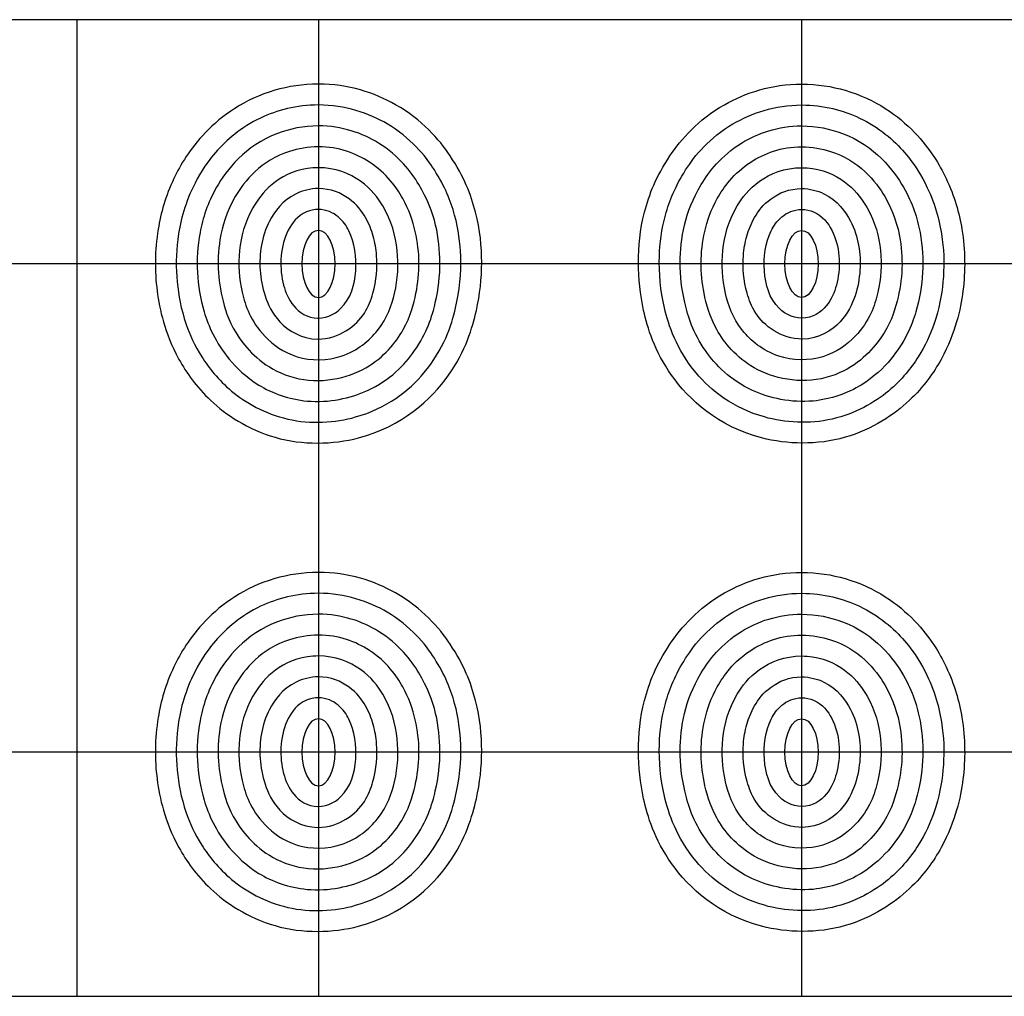
# Model space of a CAD drawing. Units: inches. Extents: x -3788 to 5838, y -1108 to 1237.
# Drawn here: x -1232 to 1123, y -1100 to 1237 of the extents above; entities that cross this region are included whole.
import ezdxf

# ---------------------------------------------------------------- set-up
doc = ezdxf.new("R2010")
doc.units = ezdxf.units.IN
doc.header["$MEASUREMENT"] = 0
doc.layers.add('freecads.com', color=7, linetype='Continuous')

msp = doc.modelspace()

# ---------------------------------------------------------------- linework, layer by layer
at = {"layer": 'freecads.com'}
for p, q in [((5838.3, 1237.2), (-3406.7, 1237.2)), ((-1095.4, 1237.2), (-1095.4, -1099.8)), ((-3406.7, -1099.8), (5838.3, -1099.8))]:
    msp.add_line(p, q, dxfattribs=at)
at = {"layer": 'freecads.com', "ltscale": 0.25}
for p, q in [((-517.6, 1237.1), (-517.6, -1099.7)), ((638, 1237.1), (638, -1099.7)), ((5838.3, 652.9), (-3406.7, 652.9)), ((5838.3, -515.5), (-3406.7, -515.5))]:
    msp.add_line(p, q, dxfattribs=at)
at = {"layer": 'freecads.com', "extrusion": (0, 0, -1)}
for centre in [(-517.6, 652.9), (-517.6, -515.6)]:
    msp.add_ellipse(centre, major_axis=(0, 80.2), ratio=0.495323, dxfattribs=at)
at = {"layer": 'freecads.com'}
for centre in [(638, 652.9), (638, -515.6)]:
    msp.add_ellipse(centre, major_axis=(0, 80.2), ratio=0.495323, dxfattribs=at)
for points, knots in [([(-517.6, 1083.1), (-446.1, 1083.1), (-383.2, 1062.4), (-269.7, 997.7), (-228.8, 950.9), (-168.9, 860.6), (-153.3, 819.9), (-130.7, 733.7), (-127.2, 694.4), (-127.1, 617.9), (-131.4, 579.6), (-148.9, 500.3), (-165.8, 444.3), (-247.7, 328.1), (-318.2, 263.7), (-482.8, 220.5), (-555.9, 218.9), (-686.8, 256.8), (-739.5, 292.4), (-810.4, 359.1), (-833.4, 392.1), (-869.3, 456.8), (-880.5, 487.8), (-895.9, 540.6), (-900.6, 564.6), (-909.4, 635.2), (-909.5, 684.7), (-894.7, 774), (-883.4, 815), (-847.5, 890.1), (-826, 927.3), (-748.9, 1007.6), (-694.2, 1047.2), (-590, 1077.5), (-555.1, 1083.1), (-517.6, 1083.1)], [0, 0, 0, 0, 0.28015, 0.28015, 0.634403, 0.634403, 1.095112, 1.095112, 1.55582, 1.55582, 2.016528, 2.016528, 2.509392, 2.509392, 3.002256, 3.002256, 3.293291, 3.293291, 3.584327, 3.584327, 3.875362, 3.875362, 4.166398, 4.166398, 4.457433, 4.457433, 5.039504, 5.039504, 5.468559, 5.468559, 5.802428, 5.802428, 6.136296, 6.136296, 6.283185, 6.283185, 6.283185, 6.283185]), ([(638, 1083.1), (566.6, 1083.1), (503.6, 1062.4), (390.1, 997.7), (349.3, 950.9), (289.3, 860.6), (273.7, 819.9), (251.2, 733.7), (247.7, 694.4), (247.6, 617.9), (251.8, 579.6), (269.3, 500.3), (286.2, 444.3), (368.2, 328.1), (438.6, 263.7), (603.3, 220.5), (676.4, 218.9), (807.3, 256.8), (859.9, 292.4), (930.9, 359.1), (953.8, 392.1), (989.7, 456.8), (1001, 487.8), (1016.4, 540.6), (1021, 564.6), (1029.8, 635.2), (1029.9, 684.7), (1015.2, 774), (1003.8, 815), (967.9, 890.1), (946.5, 927.3), (869.4, 1007.6), (814.7, 1047.2), (710.5, 1077.5), (675.5, 1083.1), (638, 1083.1)], [0, 0, 0, 0, 0.28015, 0.28015, 0.634403, 0.634403, 1.095112, 1.095112, 1.55582, 1.55582, 2.016528, 2.016528, 2.509392, 2.509392, 3.002256, 3.002256, 3.293291, 3.293291, 3.584327, 3.584327, 3.875362, 3.875362, 4.166398, 4.166398, 4.457433, 4.457433, 5.039504, 5.039504, 5.468559, 5.468559, 5.802428, 5.802428, 6.136296, 6.136296, 6.283185, 6.283185, 6.283185, 6.283185]), ([(-517.6, 1033.1), (-453.6, 1033.1), (-397.4, 1013.9), (-297.3, 954.6), (-262.3, 912.4), (-215.2, 838.1), (-201.5, 804.3), (-182.3, 735.2), (-178.5, 702.3), (-176, 630.2), (-180.1, 589.1), (-199.2, 506), (-218, 448.8), (-300.5, 349.6), (-355.2, 307.2), (-477.9, 272.6), (-536, 268.8), (-645.9, 294.3), (-692.4, 320.8), (-758.3, 376.3), (-779.5, 403.4), (-813.8, 457.4), (-825.7, 484), (-847, 546.7), (-852.4, 576.9), (-858.8, 642.9), (-858.5, 676.8), (-849.1, 750.3), (-838.8, 792.7), (-805.4, 861.8), (-789.8, 889.1), (-737.9, 949.2), (-702.6, 979.9), (-617.2, 1020.3), (-570.1, 1033.1), (-517.6, 1033.1)], [0, 0, 0, 0, 0.290303, 0.290303, 0.656619, 0.656619, 1.072652, 1.072652, 1.488685, 1.488685, 2.036015, 2.036015, 2.583345, 2.583345, 2.991657, 2.991657, 3.265454, 3.265454, 3.539252, 3.539252, 3.813049, 3.813049, 4.086847, 4.086847, 4.527387, 4.527387, 4.967928, 4.967928, 5.473097, 5.473097, 5.759042, 5.759042, 6.044987, 6.044987, 6.283185, 6.283185, 6.283185, 6.283185]), ([(638, 1033.1), (574, 1033.1), (517.8, 1013.9), (417.8, 954.6), (382.8, 912.4), (335.6, 838.1), (321.9, 804.3), (302.7, 735.2), (298.9, 702.3), (296.5, 630.2), (300.6, 589.1), (319.6, 506), (338.5, 448.8), (421, 349.6), (475.7, 307.2), (598.3, 272.6), (656.4, 268.8), (766.4, 294.3), (812.9, 320.8), (878.7, 376.3), (900, 403.4), (934.3, 457.4), (946.1, 484), (967.4, 546.7), (972.8, 576.9), (979.3, 642.9), (979, 676.8), (969.6, 750.3), (959.2, 792.7), (925.9, 861.8), (910.3, 889.1), (858.4, 949.2), (823, 979.9), (737.7, 1020.3), (690.6, 1033.1), (638, 1033.1)], [0, 0, 0, 0, 0.290303, 0.290303, 0.656619, 0.656619, 1.072652, 1.072652, 1.488685, 1.488685, 2.036015, 2.036015, 2.583345, 2.583345, 2.991657, 2.991657, 3.265454, 3.265454, 3.539252, 3.539252, 3.813049, 3.813049, 4.086847, 4.086847, 4.527387, 4.527387, 4.967928, 4.967928, 5.473097, 5.473097, 5.759042, 5.759042, 6.044987, 6.044987, 6.283185, 6.283185, 6.283185, 6.283185]), ([(-517.6, 983.1), (-461.3, 983.1), (-412.2, 965.5), (-325.1, 911.6), (-295.9, 873.6), (-236.9, 774.4), (-227.7, 714.6), (-226.8, 623.8), (-230.7, 592.5), (-245.4, 527.7), (-257.9, 487.7), (-312, 410.2), (-346.6, 374.7), (-441.6, 331), (-492, 320.1), (-587.5, 328.4), (-629.1, 343.9), (-690.8, 381.7), (-713.8, 404.5), (-763.6, 464), (-781.4, 505), (-800.4, 571.3), (-805.4, 600.8), (-808.9, 663.8), (-806.9, 695.2), (-794.6, 762.2), (-782.8, 798.4), (-738.3, 877), (-692.9, 935.5), (-586.9, 975.8), (-553.5, 983.1), (-517.6, 983.1)], [0, 0, 0, 0, 0.302444, 0.302444, 0.689168, 0.689168, 1.554902, 1.554902, 2.029552, 2.029552, 2.504203, 2.504203, 2.895359, 2.895359, 3.198168, 3.198168, 3.442297, 3.442297, 3.686425, 3.686425, 4.150467, 4.150467, 4.614508, 4.614508, 5.07855, 5.07855, 5.564001, 5.564001, 6.09008, 6.09008, 6.283185, 6.283185, 6.283185, 6.283185]), ([(638, 983.1), (581.7, 983.1), (532.6, 965.5), (445.6, 911.6), (416.3, 873.6), (357.3, 774.4), (348.1, 714.6), (347.3, 623.8), (351.2, 592.5), (365.9, 527.7), (378.4, 487.7), (432.4, 410.2), (467, 374.7), (562.1, 331), (612.5, 320.1), (707.9, 328.4), (749.5, 343.9), (811.3, 381.7), (834.3, 404.5), (884, 464), (901.8, 505), (920.9, 571.3), (925.9, 600.8), (929.3, 663.8), (927.4, 695.2), (915, 762.2), (903.3, 798.4), (858.7, 877), (813.3, 935.5), (707.4, 975.8), (674, 983.1), (638, 983.1)], [0, 0, 0, 0, 0.302444, 0.302444, 0.689168, 0.689168, 1.554902, 1.554902, 2.029552, 2.029552, 2.504203, 2.504203, 2.895359, 2.895359, 3.198168, 3.198168, 3.442297, 3.442297, 3.686425, 3.686425, 4.150467, 4.150467, 4.614508, 4.614508, 5.07855, 5.07855, 5.564001, 5.564001, 6.09008, 6.09008, 6.283185, 6.283185, 6.283185, 6.283185]), ([(-517.6, 933.1), (-469.5, 933.1), (-427.8, 917.3), (-354.2, 869.3), (-330.8, 836), (-301.3, 782.8), (-291.8, 756), (-274.5, 678.6), (-274.3, 632.1), (-289.8, 556.3), (-297.1, 528), (-332.6, 463.7), (-360.8, 429.2), (-448.3, 378.8), (-514.7, 364.2), (-636.8, 397.1), (-673.9, 433.2), (-722.9, 495.3), (-735.7, 526.7), (-758.2, 606.5), (-761.7, 656.8), (-747.9, 743.9), (-737.8, 777.1), (-695.1, 851), (-654.9, 900.2), (-566.1, 928.7), (-542.3, 933.1), (-517.6, 933.1)], [0, 0, 0, 0, 0.317125, 0.317125, 0.729513, 0.729513, 1.141902, 1.141902, 1.966679, 1.966679, 2.404958, 2.404958, 2.843237, 2.843237, 3.281515, 3.281515, 3.719794, 3.719794, 4.158073, 4.158073, 5.033205, 5.033205, 5.576602, 5.576602, 6.119998, 6.119998, 6.283185, 6.283185, 6.283185, 6.283185]), ([(638, 933.1), (590, 933.1), (548.2, 917.3), (474.7, 869.3), (451.2, 836), (421.7, 782.8), (412.2, 756), (395, 678.6), (394.7, 632.1), (410.2, 556.3), (417.5, 528), (453.1, 463.7), (481.2, 429.2), (568.7, 378.8), (635.2, 364.2), (757.3, 397.1), (794.4, 433.2), (843.4, 495.3), (856.2, 526.7), (878.7, 606.5), (882.2, 656.8), (868.3, 743.9), (858.3, 777.1), (815.6, 851), (775.3, 900.2), (686.5, 928.7), (662.8, 933.1), (638, 933.1)], [0, 0, 0, 0, 0.317125, 0.317125, 0.729513, 0.729513, 1.141902, 1.141902, 1.966679, 1.966679, 2.404958, 2.404958, 2.843237, 2.843237, 3.281515, 3.281515, 3.719794, 3.719794, 4.158073, 4.158073, 5.033205, 5.033205, 5.576602, 5.576602, 6.119998, 6.119998, 6.283185, 6.283185, 6.283185, 6.283185]), ([(-517.6, 883.1), (-477.4, 883.1), (-442.8, 868.8), (-391.3, 832.1), (-374.8, 810.7), (-342, 755.6), (-333, 720.2), (-325.8, 649.8), (-327.3, 617.3), (-342.2, 555), (-352, 524.2), (-395.7, 469.1), (-423.4, 445.6), (-494.6, 421.4), (-535.8, 420.2), (-601.5, 441.1), (-626.9, 459.7), (-681.5, 517.6), (-691.9, 551.7), (-707.5, 618), (-709.6, 650.4), (-702.7, 718.8), (-694.4, 751.4), (-654.4, 822.4), (-615.3, 869.8), (-535.2, 882.4), (-526.3, 883.1), (-517.6, 883.1)], [0, 0, 0, 0, 0.3434, 0.3434, 0.6868, 0.6868, 1.360119, 1.360119, 2.033438, 2.033438, 2.556293, 2.556293, 2.97259, 2.97259, 3.300662, 3.300662, 3.628734, 3.628734, 4.273709, 4.273709, 4.918684, 4.918684, 5.563658, 5.563658, 6.208633, 6.208633, 6.283185, 6.283185, 6.283185, 6.283185]), ([(638, 883.1), (597.8, 883.1), (563.2, 868.8), (511.7, 832.1), (495.3, 810.7), (462.5, 755.6), (453.4, 720.2), (446.2, 649.8), (447.7, 617.3), (462.7, 555), (472.4, 524.2), (516.1, 469.1), (543.9, 445.6), (615, 421.4), (656.2, 420.2), (721.9, 441.1), (747.3, 459.7), (802, 517.6), (812.3, 551.7), (827.9, 618), (830.1, 650.4), (823.1, 718.8), (814.9, 751.4), (774.8, 822.4), (735.7, 869.8), (655.6, 882.4), (646.8, 883.1), (638, 883.1)], [0, 0, 0, 0, 0.3434, 0.3434, 0.6868, 0.6868, 1.360119, 1.360119, 2.033438, 2.033438, 2.556293, 2.556293, 2.97259, 2.97259, 3.300662, 3.300662, 3.628734, 3.628734, 4.273709, 4.273709, 4.918684, 4.918684, 5.563658, 5.563658, 6.208633, 6.208633, 6.283185, 6.283185, 6.283185, 6.283185]), ([(-517.6, 833.1), (-488.2, 833.1), (-463.5, 822.6), (-425.3, 794.5), (-413.9, 779), (-396.5, 748.8), (-390.8, 734.3), (-382.2, 703.8), (-379.6, 688.3), (-376.3, 642.4), (-378.3, 613.7), (-396.3, 551.4), (-411.4, 517.7), (-470.4, 480.9), (-493.2, 472.6), (-558.6, 473.2), (-590.5, 493.6), (-628.8, 534.9), (-638.5, 555.7), (-652.3, 597.2), (-655.7, 617.1), (-659.6, 677.1), (-653.5, 718), (-623.4, 777.5), (-603.9, 804.7), (-555.8, 827.9), (-537.3, 833.1), (-517.6, 833.1)], [0, 0, 0, 0, 0.353332, 0.353332, 0.706665, 0.706665, 1.059997, 1.059997, 1.413329, 1.413329, 2.119994, 2.119994, 2.826658, 2.826658, 3.151808, 3.151808, 3.634799, 3.634799, 4.11779, 4.11779, 4.60078, 4.60078, 5.508156, 5.508156, 6.046059, 6.046059, 6.283185, 6.283185, 6.283185, 6.283185]), ([(638, 833.1), (608.6, 833.1), (583.9, 822.6), (545.8, 794.5), (534.3, 779), (517, 748.8), (511.2, 734.3), (502.6, 703.8), (500.1, 688.3), (496.7, 642.4), (498.7, 613.7), (516.8, 551.4), (531.9, 517.7), (590.9, 480.9), (613.7, 472.6), (679.1, 473.2), (711, 493.6), (749.3, 534.9), (759, 555.7), (772.7, 597.2), (776.2, 617.1), (780.1, 677.1), (773.9, 718), (743.8, 777.5), (724.4, 804.7), (676.3, 827.9), (657.8, 833.1), (638, 833.1)], [0, 0, 0, 0, 0.353332, 0.353332, 0.706665, 0.706665, 1.059997, 1.059997, 1.413329, 1.413329, 2.119994, 2.119994, 2.826658, 2.826658, 3.151808, 3.151808, 3.634799, 3.634799, 4.11779, 4.11779, 4.60078, 4.60078, 5.508156, 5.508156, 6.046059, 6.046059, 6.283185, 6.283185, 6.283185, 6.283185]), ([(-517.6, 783.1), (-499.2, 783.1), (-482.2, 775.2), (-458.6, 755.6), (-450.8, 744), (-430.3, 702.8), (-425.9, 669), (-431.2, 603), (-439.3, 571.1), (-478.8, 531.5), (-503.4, 519.9), (-552.5, 527.2), (-570.1, 542.7), (-592.1, 573.7), (-598.5, 590.8), (-611.8, 649.9), (-609, 695.6), (-581, 750.3), (-568.3, 767.4), (-537.4, 780.8), (-527.6, 783.1), (-517.6, 783.1)], [0, 0, 0, 0, 0.391752, 0.391752, 0.783504, 0.783504, 1.73239, 1.73239, 2.681275, 2.681275, 3.215939, 3.215939, 3.750602, 3.750602, 4.285266, 4.285266, 5.513201, 5.513201, 6.07044, 6.07044, 6.283185, 6.283185, 6.283185, 6.283185]), ([(638, 783.1), (619.7, 783.1), (602.6, 775.2), (579.1, 755.6), (571.2, 744), (550.7, 702.8), (546.3, 669), (551.7, 603), (559.7, 571.1), (599.3, 531.5), (623.9, 519.9), (673, 527.2), (690.5, 542.7), (712.5, 573.7), (718.9, 590.8), (732.2, 649.9), (729.4, 695.6), (701.5, 750.3), (688.7, 767.4), (657.9, 780.8), (648, 783.1), (638, 783.1)], [0, 0, 0, 0, 0.391752, 0.391752, 0.783504, 0.783504, 1.73239, 1.73239, 2.681275, 2.681275, 3.215939, 3.215939, 3.750602, 3.750602, 4.285266, 4.285266, 5.513201, 5.513201, 6.07044, 6.07044, 6.283185, 6.283185, 6.283185, 6.283185]), ([(-517.6, -85.4), (-446.1, -85.4), (-383.2, -106.1), (-269.7, -170.8), (-228.8, -217.6), (-168.9, -307.9), (-153.3, -348.6), (-130.7, -434.8), (-127.2, -474.1), (-127.1, -550.6), (-131.4, -588.9), (-148.9, -668.2), (-165.8, -724.2), (-247.7, -840.4), (-318.2, -904.8), (-482.8, -948), (-555.9, -949.6), (-686.8, -911.7), (-739.5, -876.1), (-810.4, -809.4), (-833.4, -776.4), (-869.3, -711.7), (-880.5, -680.7), (-895.9, -627.9), (-900.6, -603.9), (-909.4, -533.3), (-909.5, -483.8), (-894.7, -394.5), (-883.4, -353.5), (-847.5, -278.4), (-826, -241.2), (-748.9, -160.9), (-694.2, -121.3), (-590, -91), (-555.1, -85.4), (-517.6, -85.4)], [0, 0, 0, 0, 0.28015, 0.28015, 0.634403, 0.634403, 1.095112, 1.095112, 1.55582, 1.55582, 2.016528, 2.016528, 2.509392, 2.509392, 3.002256, 3.002256, 3.293291, 3.293291, 3.584327, 3.584327, 3.875362, 3.875362, 4.166398, 4.166398, 4.457433, 4.457433, 5.039504, 5.039504, 5.468559, 5.468559, 5.802428, 5.802428, 6.136296, 6.136296, 6.283185, 6.283185, 6.283185, 6.283185]), ([(638, -85.4), (566.6, -85.4), (503.6, -106.1), (390.1, -170.8), (349.3, -217.6), (289.3, -307.9), (273.7, -348.6), (251.2, -434.8), (247.7, -474.1), (247.6, -550.6), (251.8, -588.9), (269.3, -668.2), (286.2, -724.2), (368.2, -840.4), (438.6, -904.8), (603.3, -948), (676.4, -949.6), (807.3, -911.7), (859.9, -876.1), (930.9, -809.4), (953.8, -776.4), (989.7, -711.7), (1001, -680.7), (1016.4, -627.9), (1021, -603.9), (1029.8, -533.3), (1029.9, -483.8), (1015.2, -394.5), (1003.8, -353.5), (967.9, -278.4), (946.5, -241.2), (869.4, -160.9), (814.7, -121.3), (710.5, -91), (675.5, -85.4), (638, -85.4)], [0, 0, 0, 0, 0.28015, 0.28015, 0.634403, 0.634403, 1.095112, 1.095112, 1.55582, 1.55582, 2.016528, 2.016528, 2.509392, 2.509392, 3.002256, 3.002256, 3.293291, 3.293291, 3.584327, 3.584327, 3.875362, 3.875362, 4.166398, 4.166398, 4.457433, 4.457433, 5.039504, 5.039504, 5.468559, 5.468559, 5.802428, 5.802428, 6.136296, 6.136296, 6.283185, 6.283185, 6.283185, 6.283185]), ([(-517.6, -135.4), (-453.6, -135.4), (-397.4, -154.6), (-297.3, -213.9), (-262.3, -256.1), (-215.2, -330.4), (-201.5, -364.2), (-182.3, -433.3), (-178.5, -466.2), (-176, -538.3), (-180.1, -579.4), (-199.2, -662.5), (-218, -719.7), (-300.5, -818.9), (-355.2, -861.3), (-477.9, -895.9), (-536, -899.7), (-645.9, -874.2), (-692.4, -847.7), (-758.3, -792.2), (-779.5, -765.1), (-813.8, -711.1), (-825.7, -684.5), (-847, -621.8), (-852.4, -591.6), (-858.8, -525.6), (-858.5, -491.7), (-849.1, -418.2), (-838.8, -375.8), (-805.4, -306.7), (-789.8, -279.4), (-737.9, -219.3), (-702.6, -188.6), (-617.2, -148.2), (-570.1, -135.4), (-517.6, -135.4)], [0, 0, 0, 0, 0.290303, 0.290303, 0.656619, 0.656619, 1.072652, 1.072652, 1.488685, 1.488685, 2.036015, 2.036015, 2.583345, 2.583345, 2.991657, 2.991657, 3.265454, 3.265454, 3.539252, 3.539252, 3.813049, 3.813049, 4.086847, 4.086847, 4.527387, 4.527387, 4.967928, 4.967928, 5.473097, 5.473097, 5.759042, 5.759042, 6.044987, 6.044987, 6.283185, 6.283185, 6.283185, 6.283185]), ([(638, -135.4), (574, -135.4), (517.8, -154.6), (417.8, -213.9), (382.8, -256.1), (335.6, -330.4), (321.9, -364.2), (302.7, -433.3), (298.9, -466.2), (296.5, -538.3), (300.6, -579.4), (319.6, -662.5), (338.5, -719.7), (421, -818.9), (475.7, -861.3), (598.3, -895.9), (656.4, -899.7), (766.4, -874.2), (812.9, -847.7), (878.7, -792.2), (900, -765.1), (934.3, -711.1), (946.1, -684.5), (967.4, -621.8), (972.8, -591.6), (979.3, -525.6), (979, -491.7), (969.6, -418.2), (959.2, -375.8), (925.9, -306.7), (910.3, -279.4), (858.4, -219.3), (823, -188.6), (737.7, -148.2), (690.6, -135.4), (638, -135.4)], [0, 0, 0, 0, 0.290303, 0.290303, 0.656619, 0.656619, 1.072652, 1.072652, 1.488685, 1.488685, 2.036015, 2.036015, 2.583345, 2.583345, 2.991657, 2.991657, 3.265454, 3.265454, 3.539252, 3.539252, 3.813049, 3.813049, 4.086847, 4.086847, 4.527387, 4.527387, 4.967928, 4.967928, 5.473097, 5.473097, 5.759042, 5.759042, 6.044987, 6.044987, 6.283185, 6.283185, 6.283185, 6.283185]), ([(-517.6, -185.4), (-461.3, -185.4), (-412.2, -203), (-325.1, -256.9), (-295.9, -294.9), (-236.9, -394.1), (-227.7, -453.9), (-226.8, -544.7), (-230.7, -576), (-245.4, -640.8), (-257.9, -680.8), (-312, -758.3), (-346.6, -793.8), (-441.6, -837.5), (-492, -848.4), (-587.5, -840.1), (-629.1, -824.6), (-690.8, -786.8), (-713.8, -764), (-763.6, -704.5), (-781.4, -663.5), (-800.4, -597.2), (-805.4, -567.7), (-808.9, -504.7), (-806.9, -473.3), (-794.6, -406.3), (-782.8, -370.1), (-738.3, -291.5), (-692.9, -233), (-586.9, -192.7), (-553.5, -185.4), (-517.6, -185.4)], [0, 0, 0, 0, 0.302444, 0.302444, 0.689168, 0.689168, 1.554902, 1.554902, 2.029552, 2.029552, 2.504203, 2.504203, 2.895359, 2.895359, 3.198168, 3.198168, 3.442297, 3.442297, 3.686425, 3.686425, 4.150467, 4.150467, 4.614508, 4.614508, 5.07855, 5.07855, 5.564001, 5.564001, 6.09008, 6.09008, 6.283185, 6.283185, 6.283185, 6.283185]), ([(638, -185.4), (581.7, -185.4), (532.6, -203), (445.6, -256.9), (416.3, -294.9), (357.3, -394.1), (348.1, -453.9), (347.3, -544.7), (351.2, -576), (365.9, -640.8), (378.4, -680.8), (432.4, -758.3), (467, -793.8), (562.1, -837.5), (612.5, -848.4), (707.9, -840.1), (749.5, -824.6), (811.3, -786.8), (834.3, -764), (884, -704.5), (901.8, -663.5), (920.9, -597.2), (925.9, -567.7), (929.3, -504.7), (927.4, -473.3), (915, -406.3), (903.3, -370.1), (858.7, -291.5), (813.3, -233), (707.4, -192.7), (674, -185.4), (638, -185.4)], [0, 0, 0, 0, 0.302444, 0.302444, 0.689168, 0.689168, 1.554902, 1.554902, 2.029552, 2.029552, 2.504203, 2.504203, 2.895359, 2.895359, 3.198168, 3.198168, 3.442297, 3.442297, 3.686425, 3.686425, 4.150467, 4.150467, 4.614508, 4.614508, 5.07855, 5.07855, 5.564001, 5.564001, 6.09008, 6.09008, 6.283185, 6.283185, 6.283185, 6.283185]), ([(-517.6, -235.4), (-469.5, -235.4), (-427.8, -251.2), (-354.2, -299.2), (-330.8, -332.5), (-301.3, -385.7), (-291.8, -412.5), (-274.5, -489.9), (-274.3, -536.4), (-289.8, -612.2), (-297.1, -640.5), (-332.6, -704.8), (-360.8, -739.3), (-448.3, -789.7), (-514.7, -804.3), (-636.8, -771.4), (-673.9, -735.3), (-722.9, -673.2), (-735.7, -641.8), (-758.2, -562), (-761.7, -511.7), (-747.9, -424.6), (-737.8, -391.4), (-695.1, -317.5), (-654.9, -268.3), (-566.1, -239.8), (-542.3, -235.4), (-517.6, -235.4)], [0, 0, 0, 0, 0.317125, 0.317125, 0.729513, 0.729513, 1.141902, 1.141902, 1.966679, 1.966679, 2.404958, 2.404958, 2.843237, 2.843237, 3.281515, 3.281515, 3.719794, 3.719794, 4.158073, 4.158073, 5.033205, 5.033205, 5.576602, 5.576602, 6.119998, 6.119998, 6.283185, 6.283185, 6.283185, 6.283185]), ([(638, -235.4), (590, -235.4), (548.2, -251.2), (474.7, -299.2), (451.2, -332.5), (421.7, -385.7), (412.2, -412.5), (395, -489.9), (394.7, -536.4), (410.2, -612.2), (417.5, -640.5), (453.1, -704.8), (481.2, -739.3), (568.7, -789.7), (635.2, -804.3), (757.3, -771.4), (794.4, -735.3), (843.4, -673.2), (856.2, -641.8), (878.7, -562), (882.2, -511.7), (868.3, -424.6), (858.3, -391.4), (815.6, -317.5), (775.3, -268.3), (686.5, -239.8), (662.8, -235.4), (638, -235.4)], [0, 0, 0, 0, 0.317125, 0.317125, 0.729513, 0.729513, 1.141902, 1.141902, 1.966679, 1.966679, 2.404958, 2.404958, 2.843237, 2.843237, 3.281515, 3.281515, 3.719794, 3.719794, 4.158073, 4.158073, 5.033205, 5.033205, 5.576602, 5.576602, 6.119998, 6.119998, 6.283185, 6.283185, 6.283185, 6.283185]), ([(-517.6, -285.4), (-477.4, -285.4), (-442.8, -299.7), (-391.3, -336.4), (-374.8, -357.8), (-342, -412.9), (-333, -448.3), (-325.8, -518.7), (-327.3, -551.2), (-342.2, -613.5), (-352, -644.3), (-395.7, -699.4), (-423.4, -722.9), (-494.6, -747.1), (-535.8, -748.3), (-601.5, -727.4), (-626.9, -708.8), (-681.5, -650.9), (-691.9, -616.8), (-707.5, -550.5), (-709.6, -518.1), (-702.7, -449.7), (-694.4, -417.1), (-654.4, -346.1), (-615.3, -298.7), (-535.2, -286.1), (-526.3, -285.4), (-517.6, -285.4)], [0, 0, 0, 0, 0.3434, 0.3434, 0.6868, 0.6868, 1.360119, 1.360119, 2.033438, 2.033438, 2.556293, 2.556293, 2.97259, 2.97259, 3.300662, 3.300662, 3.628734, 3.628734, 4.273709, 4.273709, 4.918684, 4.918684, 5.563658, 5.563658, 6.208633, 6.208633, 6.283185, 6.283185, 6.283185, 6.283185]), ([(638, -285.4), (597.8, -285.4), (563.2, -299.7), (511.7, -336.4), (495.3, -357.8), (462.5, -412.9), (453.4, -448.3), (446.2, -518.7), (447.7, -551.2), (462.7, -613.5), (472.4, -644.3), (516.1, -699.4), (543.9, -722.9), (615, -747.1), (656.2, -748.3), (721.9, -727.4), (747.3, -708.8), (802, -650.9), (812.3, -616.8), (827.9, -550.5), (830.1, -518.1), (823.1, -449.7), (814.9, -417.1), (774.8, -346.1), (735.7, -298.7), (655.6, -286.1), (646.8, -285.4), (638, -285.4)], [0, 0, 0, 0, 0.3434, 0.3434, 0.6868, 0.6868, 1.360119, 1.360119, 2.033438, 2.033438, 2.556293, 2.556293, 2.97259, 2.97259, 3.300662, 3.300662, 3.628734, 3.628734, 4.273709, 4.273709, 4.918684, 4.918684, 5.563658, 5.563658, 6.208633, 6.208633, 6.283185, 6.283185, 6.283185, 6.283185]), ([(-517.6, -335.4), (-488.2, -335.4), (-463.5, -345.9), (-425.3, -374), (-413.9, -389.5), (-396.5, -419.7), (-390.8, -434.2), (-382.2, -464.7), (-379.6, -480.2), (-376.3, -526.1), (-378.3, -554.8), (-396.3, -617.1), (-411.4, -650.8), (-470.4, -687.6), (-493.2, -695.9), (-558.6, -695.3), (-590.5, -674.9), (-628.8, -633.6), (-638.5, -612.8), (-652.3, -571.3), (-655.7, -551.4), (-659.6, -491.4), (-653.5, -450.5), (-623.4, -391), (-603.9, -363.8), (-555.8, -340.6), (-537.3, -335.4), (-517.6, -335.4)], [0, 0, 0, 0, 0.353332, 0.353332, 0.706665, 0.706665, 1.059997, 1.059997, 1.413329, 1.413329, 2.119994, 2.119994, 2.826658, 2.826658, 3.151808, 3.151808, 3.634799, 3.634799, 4.11779, 4.11779, 4.60078, 4.60078, 5.508156, 5.508156, 6.046059, 6.046059, 6.283185, 6.283185, 6.283185, 6.283185]), ([(638, -335.4), (608.6, -335.4), (583.9, -345.9), (545.8, -374), (534.3, -389.5), (517, -419.7), (511.2, -434.2), (502.6, -464.7), (500.1, -480.2), (496.7, -526.1), (498.7, -554.8), (516.8, -617.1), (531.9, -650.8), (590.9, -687.6), (613.7, -695.9), (679.1, -695.3), (711, -674.9), (749.3, -633.6), (759, -612.8), (772.7, -571.3), (776.2, -551.4), (780.1, -491.4), (773.9, -450.5), (743.8, -391), (724.4, -363.8), (676.3, -340.6), (657.8, -335.4), (638, -335.4)], [0, 0, 0, 0, 0.353332, 0.353332, 0.706665, 0.706665, 1.059997, 1.059997, 1.413329, 1.413329, 2.119994, 2.119994, 2.826658, 2.826658, 3.151808, 3.151808, 3.634799, 3.634799, 4.11779, 4.11779, 4.60078, 4.60078, 5.508156, 5.508156, 6.046059, 6.046059, 6.283185, 6.283185, 6.283185, 6.283185]), ([(-517.6, -385.4), (-499.2, -385.4), (-482.2, -393.3), (-458.6, -412.9), (-450.8, -424.5), (-430.3, -465.7), (-425.9, -499.5), (-431.2, -565.5), (-439.3, -597.4), (-478.8, -637), (-503.4, -648.6), (-552.5, -641.3), (-570.1, -625.8), (-592.1, -594.8), (-598.5, -577.7), (-611.8, -518.6), (-609, -472.9), (-581, -418.2), (-568.3, -401.1), (-537.4, -387.7), (-527.6, -385.4), (-517.6, -385.4)], [0, 0, 0, 0, 0.391752, 0.391752, 0.783504, 0.783504, 1.73239, 1.73239, 2.681275, 2.681275, 3.215939, 3.215939, 3.750602, 3.750602, 4.285266, 4.285266, 5.513201, 5.513201, 6.07044, 6.07044, 6.283185, 6.283185, 6.283185, 6.283185]), ([(638, -385.4), (619.7, -385.4), (602.6, -393.3), (579.1, -412.9), (571.2, -424.5), (550.7, -465.7), (546.3, -499.5), (551.7, -565.5), (559.7, -597.4), (599.3, -637), (623.9, -648.6), (673, -641.3), (690.5, -625.8), (712.5, -594.8), (718.9, -577.7), (732.2, -518.6), (729.4, -472.9), (701.5, -418.2), (688.7, -401.1), (657.9, -387.7), (648, -385.4), (638, -385.4)], [0, 0, 0, 0, 0.391752, 0.391752, 0.783504, 0.783504, 1.73239, 1.73239, 2.681275, 2.681275, 3.215939, 3.215939, 3.750602, 3.750602, 4.285266, 4.285266, 5.513201, 5.513201, 6.07044, 6.07044, 6.283185, 6.283185, 6.283185, 6.283185])]:
    msp.add_open_spline(points, degree=3, knots=knots, dxfattribs=at)

doc.saveas('drawing.dxf')
